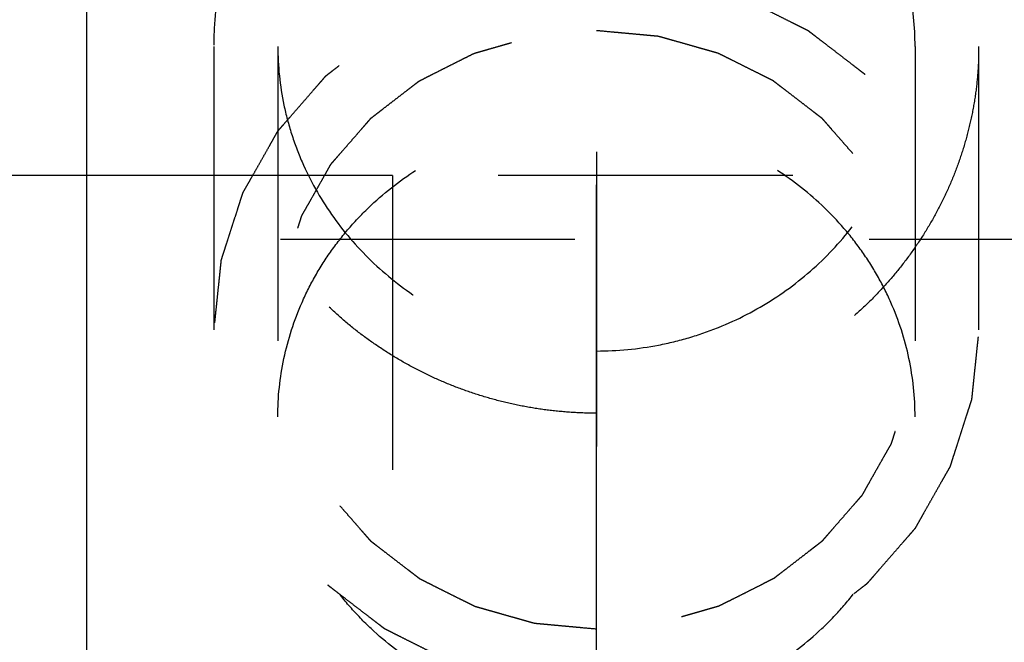
# Model space of a CAD drawing. Units: millimetres. Extents: x 0 to 420, y 0 to 297.
# Drawn here: x 181 to 189, y 167 to 171 of the extents above; entities that cross this region are included whole.
import ezdxf

# ---------------------------------------------------------------- set-up
doc = ezdxf.new("R2010")
doc.units = ezdxf.units.MM
doc.header["$LTSCALE"] = 23.1
doc.linetypes.add('CENTER', pattern=[0.6, 0.375, -0.075, 0.075, -0.075])
doc.linetypes.add('HIDDEN', pattern=[0.2, 0.1, -0.1])
doc.layers.get('0').update_dxf_attribs({"linetype": 'CONTINUOUS'})
for name, color, linetype in [('30338360_AXIS', 7, 'CONTINUOUS'), ('30338360_CL', 7, 'CONTINUOUS'), ('30338360_DIM', 7, 'CONTINUOUS'), ('30338360_HL', 7, 'CONTINUOUS')]:
    doc.layers.add(name, color=color, linetype=linetype)
doc.styles.get("Standard").update_dxf_attribs({"font": 'TXT.SHX', "width": 0.7})
doc.dimstyles.new('DIMSTYLE_2', dxfattribs={"dimtxt": 3.5, "dimasz": 3.5, "dimexe": 0.18, "dimexo": 0.0625, "dimgap": 0.09, "dimtad": 1, "dimdec": 3, "dimdsep": 46, "dimtxsty": 'STANDARD', "dimblk": '_FILLED', "dimblk1": '_FILLED', "dimblk2": '_FILLED', "dimcen": 0.09, "dimclrt": 2, "dimadec": 0, "dimazin": 0, "dimtp": 0.1, "dimtm": 0.1, "dimtfac": 1, "dimtdec": 3, "dimtofl": 0, "dimtmove": 0, "dimatfit": 3, "dimldrblk": '_FILLED', "dimfxl": 1, "dimtolj": 1, "dimarcsym": 0})

# ---------------------------------------------------------------- blocks, each defined once
blk = doc.blocks.new('_FILLED')
at = {"color": 0, "linetype": 'BYBLOCK'}
blk.add_solid([(0, 0), (-1, 0.125), (-1, -0.125)], dxfattribs=at)
blk = doc.blocks.new('*D7')
at = {"layer": '30338360_DIM', "color": 3, "linetype": 'CONTINUOUS'}
for p, q in [((48.6896, 170.2039), (48.6896, 187.6103)), ((48.6896, 187.6103), (48.6896, 162.2039)), ((183.9396, 170.2039), (47.1896, 170.2039)), ((48.6896, 148.2039), (48.6896, 162.2039)), ((183.9396, 154.2039), (47.1896, 154.2039)), ((48.6896, 154.2039), (48.6896, 148.2039))]:
    blk.add_line(p, q, dxfattribs=at)
at = {"layer": '30338360_DIM', "color": 3, "linetype": 'CONTINUOUS', "xscale": 3.5, "yscale": 3.5, "zscale": 3.5}
for p, rotation in [((48.6896, 170.2039), 270), ((48.6896, 154.2039), 90)]:
    blk.add_blockref('_FILLED', p, dxfattribs=dict(at, rotation=rotation))
at = {"layer": '30338360_DIM', "color": 2, "linetype": 'CONTINUOUS'}
for s, width, p in [('x1', 0.642857, (47.8146, 183.1103)), ('16', 0.678571, (47.8146, 178.3603)), ('M', 0.857143, (47.8146, 175.3603))]:
    blk.add_text(s, height=3.5, rotation=90, dxfattribs=dict(at, width=width)).set_placement(p)

msp = doc.modelspace()

# ---------------------------------------------------------------- linework, layer by layer
at = {"layer": '30338360_AXIS', "color": 3, "linetype": 'CENTER'}
msp.add_line((185.5396, 133.7464), (185.5396, 191.4014), dxfattribs=at)
at = {"layer": '30338360_CL', "color": 7, "linetype": 'CONTINUOUS'}
msp.add_line((181.5396, 188.7039), (181.5396, 135.7039), dxfattribs=at)
at = {"layer": '30338360_HL', "color": 6, "linetype": 'HIDDEN'}
for p, q in [((185.5396, 175.0078), (185.5396, 166.3589)), ((182.5396, 168.993), (182.5396, 171.2161)), ((183.0396, 171.2161), (183.0396, 168.3089)), ((188.0396, 171.2161), (188.0396, 168.3089)), ((188.5396, 168.993), (188.5396, 171.2161)), ((200.9396, 170.2039), (183.9396, 170.2039)), ((183.9396, 170.2039), (183.9396, 154.2039)), ((178.4396, 169.7039), (200.3396, 169.7039))]:
    msp.add_line(p, q, dxfattribs=at)
for points in [[(185.5396, 168.3384), (185.4769, 168.3384), (185.3516, 168.3423), (185.1643, 168.3596), (184.9785, 168.3883), (184.7947, 168.4283), (184.6138, 168.4796), (184.4364, 168.5418), (184.2633, 168.6148), (184.095, 168.6982), (183.9324, 168.7917), (183.7761, 168.8949), (183.6266, 169.0073), (183.4848, 169.1284), (183.351, 169.2578), (183.226, 169.3948), (183.1102, 169.5388), (183.0041, 169.6891), (182.908, 169.8452), (182.8224, 170.0062), (182.7476, 170.1716), (182.6839, 170.3406), (182.6315, 170.5126), (182.5905, 170.6868), (182.5612, 170.8626), (182.5435, 171.0393), (182.5376, 171.2162), (182.5435, 171.3926), (182.5612, 171.5679), (182.5905, 171.7414), (182.6315, 171.9125), (182.6839, 172.0806), (182.7476, 172.2449), (182.8224, 172.405), (182.908, 172.5601), (183.0041, 172.7097), (183.1102, 172.8531), (183.226, 172.99), (183.351, 173.1196), (183.4848, 173.2416), (183.6266, 173.3554), (183.7761, 173.4606), (183.9324, 173.5569), (184.095, 173.6439), (184.2633, 173.7214), (184.4364, 173.789), (184.6138, 173.8465), (184.7947, 173.8938), (184.9785, 173.9307), (185.1643, 173.9572), (185.3516, 173.9731), (185.4769, 173.9766), (185.5396, 173.9766)], [(185.5396, 173.9766), (185.6022, 173.9766), (185.7275, 173.9731), (185.9148, 173.9572), (186.1007, 173.9307), (186.2844, 173.8938), (186.4653, 173.8465), (186.6427, 173.789), (186.8159, 173.7214), (186.9841, 173.6439), (187.1467, 173.5569), (187.3031, 173.4606), (187.4525, 173.3554), (187.5944, 173.2416), (187.7281, 173.1196), (187.8531, 172.99), (187.9689, 172.8531), (188.0751, 172.7097), (188.1711, 172.5601), (188.2567, 172.405), (188.3315, 172.2449), (188.3952, 172.0806), (188.4477, 171.9125), (188.4886, 171.7414), (188.518, 171.5679), (188.5356, 171.3926), (188.5415, 171.2162), (188.5356, 171.0393), (188.518, 170.8626), (188.4886, 170.6868), (188.4477, 170.5126), (188.3952, 170.3406), (188.3315, 170.1716), (188.2567, 170.0062), (188.1711, 169.8452), (188.0751, 169.6891), (187.9689, 169.5388), (187.8531, 169.3948), (187.7281, 169.2578), (187.5944, 169.1284), (187.4525, 169.0073), (187.3031, 168.8949), (187.1467, 168.7917), (186.9841, 168.6982), (186.8159, 168.6148), (186.6427, 168.5418), (186.4653, 168.4796), (186.2844, 168.4283), (186.1007, 168.3883), (185.9148, 168.3596), (185.7275, 168.3423), (185.6022, 168.3384), (185.5396, 168.3384)]]:
    msp.add_open_spline(points, degree=3, dxfattribs=at)
for points, knots in [([(185.5396, 173.5247), (185.3763, 173.5247), (185.1308, 173.5028), (184.813, 173.4305), (184.5058, 173.3307), (184.1446, 173.1555), (183.8253, 172.9166), (183.6046, 172.6932), (183.4581, 172.5116), (183.3316, 172.317), (183.1916, 172.0433), (183.0717, 171.6764), (183.0396, 171.3693), (183.0396, 171.2161)], [0, 0, 0, 0, 0.129647, 0.194254, 0.258541, 0.385733, 0.511023, 0.573043, 0.634652, 0.69592, 0.75693, 0.878397, 1, 1, 1, 1]), ([(188.0396, 171.2161), (188.0396, 171.3693), (188.0075, 171.6764), (187.8875, 172.0433), (187.7475, 172.317), (187.6211, 172.5116), (187.4746, 172.6932), (187.2539, 172.9166), (186.9345, 173.1555), (186.5733, 173.3307), (186.2662, 173.4305), (185.9483, 173.5028), (185.7029, 173.5247), (185.5396, 173.5247)], [0, 0, 0, 0, 0.121603, 0.24307, 0.30408, 0.365348, 0.426957, 0.488977, 0.614267, 0.741459, 0.805746, 0.870353, 1, 1, 1, 1]), ([(185.5396, 166.1739), (185.491, 166.1784), (185.4182, 166.1851), (185.3211, 166.194), (185.2482, 166.2007), (185.1754, 166.2075), (185.1147, 166.213), (185.0661, 166.2175), (185.0358, 166.2203), (185.0115, 166.2226), (184.9933, 166.2242), (184.9781, 166.2257), (184.9675, 166.2266), (184.9614, 166.2272), (184.9568, 166.2274), (184.9525, 166.2289), (184.9466, 166.2305), (184.9364, 166.2334), (184.9218, 166.2375), (184.9043, 166.2425), (184.881, 166.2491), (184.8518, 166.2574), (184.8051, 166.2707), (184.7467, 166.2872), (184.6766, 166.3071), (184.6066, 166.327), (184.5482, 166.3435), (184.5015, 166.3568), (184.4723, 166.3651), (184.4489, 166.3717), (184.4314, 166.3767), (184.4168, 166.3808), (184.4066, 166.3837), (184.4008, 166.3854), (184.3963, 166.3864), (184.3923, 166.3887), (184.3869, 166.3913), (184.3775, 166.3961), (184.364, 166.4027), (184.3479, 166.4108), (184.3264, 166.4216), (184.2994, 166.435), (184.2563, 166.4566), (184.2025, 166.4835), (184.1379, 166.5158), (184.0733, 166.548), (184.0194, 166.575), (183.9763, 166.5965), (183.9494, 166.6099), (183.9279, 166.6207), (183.9117, 166.6288), (183.8983, 166.6355), (183.8888, 166.6402), (183.8835, 166.6429), (183.8793, 166.6447), (183.8758, 166.6477), (183.871, 166.6513), (183.8626, 166.6579), (183.8506, 166.6671), (183.8362, 166.6782), (183.8169, 166.6929), (183.7929, 166.7114), (183.7545, 166.741), (183.7065, 166.7779), (183.6488, 166.8223), (183.5912, 166.8666), (183.5431, 166.9035), (183.5047, 166.9331), (183.4807, 166.9516), (183.4615, 166.9663), (183.4471, 166.9774), (183.4351, 166.9867), (183.4266, 166.9931), (183.4219, 166.9969), (183.418, 166.9994), (183.4154, 167.003), (183.4114, 167.0073), (183.4047, 167.0151), (183.395, 167.0262), (183.3834, 167.0394), (183.3679, 167.0572), (183.3486, 167.0793), (183.3176, 167.1147), (183.2789, 167.159), (183.2324, 167.2122), (183.186, 167.2653), (183.1473, 167.3096), (183.1163, 167.345), (183.0969, 167.3672), (183.0815, 167.3849), (183.0698, 167.3982), (183.0602, 167.4093), (183.0534, 167.417), (183.0496, 167.4215), (183.0464, 167.4246), (183.0445, 167.4286), (183.0415, 167.4336), (183.0366, 167.4424), (183.0293, 167.455), (183.0207, 167.4702), (183.0092, 167.4904), (182.9947, 167.5157), (182.9717, 167.5561), (182.9429, 167.6066), (182.9083, 167.6672), (182.8737, 167.7278), (182.8449, 167.7783), (182.8218, 167.8187), (182.8074, 167.844), (182.7959, 167.8642), (182.7872, 167.8793), (182.7801, 167.892), (182.7749, 167.9008), (182.7722, 167.9059), (182.7697, 167.9095), (182.7687, 167.9138), (182.7668, 167.9192), (182.7637, 167.9288), (182.7592, 167.9425), (182.7539, 167.9589), (182.7468, 167.9809), (182.7378, 168.0083), (182.7236, 168.0521), (182.7057, 168.1069), (182.6843, 168.1727), (182.663, 168.2385), (182.6451, 168.2933), (182.6309, 168.3371), (182.6219, 168.3645), (182.6148, 168.3864), (182.6094, 168.4029), (182.605, 168.4166), (182.6018, 168.4262), (182.6002, 168.4317), (182.5985, 168.4357), (182.5984, 168.4401), (182.5976, 168.4459), (182.5966, 168.4561), (182.595, 168.4706), (182.5932, 168.488), (182.5907, 168.5112), (182.5877, 168.5402), (182.5827, 168.5867), (182.5766, 168.6447), (182.5692, 168.7144), (182.5618, 168.784), (182.5556, 168.8421), (182.5507, 168.8885), (182.5476, 168.9175), (182.5451, 168.9407), (182.5433, 168.9582), (182.5418, 168.9727), (182.5406, 168.9828), (182.5401, 168.9886), (182.5393, 168.993), (182.5401, 168.9973), (182.5406, 169.003), (182.5417, 169.0129), (182.5431, 169.0272), (182.5449, 169.0443), (182.5473, 169.0671), (182.5503, 169.0956), (182.555, 169.1413), (182.561, 169.1983), (182.5681, 169.2668), (182.5753, 169.3352), (182.5812, 169.3922), (182.586, 169.4379), (182.589, 169.4664), (182.5914, 169.4892), (182.5931, 169.5063), (182.5946, 169.5206), (182.5956, 169.5306), (182.5963, 169.5363), (182.5965, 169.5406), (182.5981, 169.5446), (182.5998, 169.5501), (182.6029, 169.5597), (182.6073, 169.5735), (182.6126, 169.5899), (182.6196, 169.6119), (182.6284, 169.6393), (182.6425, 169.6832), (182.6602, 169.7381), (182.6813, 169.8039), (182.7025, 169.8697), (182.7201, 169.9246), (182.7342, 169.9685), (182.743, 169.9959), (182.7501, 170.0179), (182.7553, 170.0343), (182.7598, 170.048), (182.7628, 170.0577), (182.7647, 170.0631), (182.7657, 170.0673), (182.7681, 170.071), (182.7709, 170.0761), (182.776, 170.0849), (182.7831, 170.0976), (182.7917, 170.1128), (182.8032, 170.133), (182.8175, 170.1583), (182.8404, 170.1988), (182.869, 170.2494), (182.9034, 170.3101), (182.9377, 170.3709), (182.9664, 170.4215), (182.9893, 170.4619), (183.0036, 170.4873), (183.015, 170.5075), (183.0236, 170.5227), (183.0308, 170.5353), (183.0358, 170.5442), (183.0387, 170.5492), (183.0406, 170.5532), (183.0438, 170.5564), (183.0477, 170.561), (183.0546, 170.5688), (183.0644, 170.5801), (183.0762, 170.5937), (183.0919, 170.6117), (183.1116, 170.6343), (183.143, 170.6704), (183.1823, 170.7155), (183.2295, 170.7697), (183.2767, 170.8239), (183.316, 170.869), (183.3475, 170.9051), (183.3671, 170.9277), (183.3829, 170.9457), (183.3947, 170.9593), (183.4045, 170.9705), (183.4113, 170.9785), (183.4153, 170.9829), (183.4181, 170.9866), (183.4218, 170.989), (183.4265, 170.9928), (183.4348, 170.9991), (183.4465, 171.0082), (183.4607, 171.0191), (183.4795, 171.0337), (183.5031, 171.0518), (183.5408, 171.0809), (183.5879, 171.1173), (183.6445, 171.161), (183.701, 171.2046), (183.7482, 171.241), (183.7859, 171.2701), (183.8094, 171.2883), (183.8283, 171.3028), (183.8424, 171.3138), (183.8542, 171.3228), (183.8624, 171.3293), (183.8672, 171.3328), (183.8705, 171.3358), (183.8748, 171.3376), (183.8801, 171.3404), (183.8895, 171.345), (183.9029, 171.3518), (183.9191, 171.36), (183.9406, 171.3708), (183.9674, 171.3843), (184.0104, 171.406), (184.0642, 171.4331), (184.1287, 171.4656), (184.1932, 171.4981), (184.2469, 171.5252), (184.2899, 171.5468), (184.3168, 171.5604), (184.3383, 171.5712), (184.3544, 171.5793), (184.3679, 171.5861), (184.3773, 171.5909), (184.3827, 171.5935), (184.3866, 171.5958), (184.3911, 171.5968), (184.3969, 171.5985), (184.4071, 171.6014), (184.4217, 171.6056), (184.4392, 171.6107), (184.4625, 171.6174), (184.4917, 171.6257), (184.5383, 171.6391), (184.5967, 171.6559), (184.6666, 171.676), (184.7366, 171.6961), (184.795, 171.7129), (184.8416, 171.7263), (184.8708, 171.7347), (184.8941, 171.7414), (184.9116, 171.7464), (184.9262, 171.7506), (184.9364, 171.7535), (184.9422, 171.7551), (184.9465, 171.7567), (184.9513, 171.7568), (184.9574, 171.7575), (184.9682, 171.7584), (184.9837, 171.7599), (185.0022, 171.7617), (185.0269, 171.764), (185.0578, 171.7669), (185.1072, 171.7715), (185.169, 171.7773), (185.2431, 171.7842), (185.3172, 171.7912), (185.416, 171.8005), (185.4902, 171.8074), (185.5396, 171.8121)], [0, 0, 0, 0, 0.015625, 0.023438, 0.03125, 0.039062, 0.046875, 0.050781, 0.054688, 0.056641, 0.058594, 0.060547, 0.061523, 0.062012, 0.0625, 0.062988, 0.063477, 0.064453, 0.066406, 0.068359, 0.070312, 0.074219, 0.078125, 0.085938, 0.09375, 0.101562, 0.109375, 0.113281, 0.117188, 0.119141, 0.121094, 0.123047, 0.124023, 0.124512, 0.125, 0.125488, 0.125977, 0.126953, 0.128906, 0.130859, 0.132812, 0.136719, 0.140625, 0.148438, 0.15625, 0.164062, 0.171875, 0.175781, 0.179688, 0.181641, 0.183594, 0.185547, 0.186523, 0.187012, 0.1875, 0.187988, 0.188477, 0.189453, 0.191406, 0.193359, 0.195312, 0.199219, 0.203125, 0.210938, 0.21875, 0.226562, 0.234375, 0.238281, 0.242188, 0.244141, 0.246094, 0.248047, 0.249023, 0.249512, 0.25, 0.250488, 0.250977, 0.251953, 0.253906, 0.255859, 0.257812, 0.261719, 0.265625, 0.273438, 0.28125, 0.289062, 0.296875, 0.300781, 0.304688, 0.306641, 0.308594, 0.310547, 0.311523, 0.312012, 0.3125, 0.312988, 0.313477, 0.314453, 0.316406, 0.318359, 0.320312, 0.324219, 0.328125, 0.335938, 0.34375, 0.351562, 0.359375, 0.363281, 0.367188, 0.369141, 0.371094, 0.373047, 0.374023, 0.374512, 0.375, 0.375488, 0.375977, 0.376953, 0.378906, 0.380859, 0.382812, 0.386719, 0.390625, 0.398438, 0.40625, 0.414062, 0.421875, 0.425781, 0.429688, 0.431641, 0.433594, 0.435547, 0.436523, 0.437012, 0.4375, 0.437988, 0.438477, 0.439453, 0.441406, 0.443359, 0.445312, 0.449219, 0.453125, 0.460938, 0.46875, 0.476562, 0.484375, 0.488281, 0.492188, 0.494141, 0.496094, 0.498047, 0.499023, 0.499512, 0.5, 0.500488, 0.500977, 0.501953, 0.503906, 0.505859, 0.507812, 0.511719, 0.515625, 0.523438, 0.53125, 0.539062, 0.546875, 0.550781, 0.554688, 0.556641, 0.558594, 0.560547, 0.561523, 0.562012, 0.5625, 0.562988, 0.563477, 0.564453, 0.566406, 0.568359, 0.570312, 0.574219, 0.578125, 0.585938, 0.59375, 0.601562, 0.609375, 0.613281, 0.617188, 0.619141, 0.621094, 0.623047, 0.624023, 0.624512, 0.625, 0.625488, 0.625977, 0.626953, 0.628906, 0.630859, 0.632812, 0.636719, 0.640625, 0.648438, 0.65625, 0.664062, 0.671875, 0.675781, 0.679688, 0.681641, 0.683594, 0.685547, 0.686523, 0.687012, 0.6875, 0.687988, 0.688477, 0.689453, 0.691406, 0.693359, 0.695312, 0.699219, 0.703125, 0.710938, 0.71875, 0.726562, 0.734375, 0.738281, 0.742188, 0.744141, 0.746094, 0.748047, 0.749023, 0.749512, 0.75, 0.750488, 0.750977, 0.751953, 0.753906, 0.755859, 0.757812, 0.761719, 0.765625, 0.773438, 0.78125, 0.789062, 0.796875, 0.800781, 0.804688, 0.806641, 0.808594, 0.810547, 0.811523, 0.812012, 0.8125, 0.812988, 0.813477, 0.814453, 0.816406, 0.818359, 0.820312, 0.824219, 0.828125, 0.835938, 0.84375, 0.851562, 0.859375, 0.863281, 0.867188, 0.869141, 0.871094, 0.873047, 0.874023, 0.874512, 0.875, 0.875488, 0.875977, 0.876953, 0.878906, 0.880859, 0.882812, 0.886719, 0.890625, 0.898438, 0.90625, 0.914062, 0.921875, 0.925781, 0.929688, 0.931641, 0.933594, 0.935547, 0.936523, 0.937012, 0.9375, 0.937988, 0.938477, 0.939453, 0.941406, 0.943359, 0.945312, 0.949219, 0.953125, 0.960938, 0.96875, 0.976562, 0.984375, 1, 1, 1, 1]), ([(185.5396, 171.8121), (185.5881, 171.8076), (185.661, 171.8009), (185.7581, 171.7919), (185.8309, 171.7852), (185.9038, 171.7785), (185.9645, 171.7729), (186.013, 171.7684), (186.0434, 171.7656), (186.0676, 171.7634), (186.0859, 171.7617), (186.101, 171.7603), (186.1117, 171.7594), (186.1177, 171.7587), (186.1223, 171.7586), (186.1266, 171.7571), (186.1325, 171.7555), (186.1427, 171.7525), (186.1573, 171.7484), (186.1748, 171.7435), (186.1982, 171.7368), (186.2274, 171.7286), (186.2741, 171.7153), (186.3325, 171.6987), (186.4025, 171.6789), (186.4726, 171.659), (186.531, 171.6424), (186.5777, 171.6292), (186.6069, 171.6209), (186.6302, 171.6143), (186.6478, 171.6093), (186.6623, 171.6051), (186.6726, 171.6023), (186.6784, 171.6005), (186.6829, 171.5996), (186.6868, 171.5973), (186.6922, 171.5947), (186.7016, 171.5899), (186.7151, 171.5832), (186.7312, 171.5751), (186.7528, 171.5644), (186.7797, 171.5509), (186.8228, 171.5294), (186.8766, 171.5025), (186.9413, 171.4702), (187.0059, 171.4379), (187.0597, 171.411), (187.1028, 171.3895), (187.1297, 171.376), (187.1513, 171.3653), (187.1674, 171.3572), (187.1809, 171.3504), (187.1903, 171.3458), (187.1957, 171.343), (187.1999, 171.3413), (187.2033, 171.3382), (187.2082, 171.3346), (187.2165, 171.3281), (187.2286, 171.3189), (187.243, 171.3078), (187.2622, 171.293), (187.2862, 171.2745), (187.3246, 171.245), (187.3727, 171.208), (187.4303, 171.1637), (187.488, 171.1194), (187.536, 171.0824), (187.5744, 171.0529), (187.5984, 171.0344), (187.6177, 171.0196), (187.6321, 171.0085), (187.6441, 170.9993), (187.6525, 170.9929), (187.6572, 170.9891), (187.6611, 170.9865), (187.6637, 170.983), (187.6677, 170.9786), (187.6744, 170.9709), (187.6841, 170.9598), (187.6957, 170.9465), (187.7112, 170.9288), (187.7306, 170.9067), (187.7615, 170.8712), (187.8003, 170.8269), (187.8467, 170.7738), (187.8932, 170.7207), (187.9319, 170.6764), (187.9628, 170.6409), (187.9822, 170.6188), (187.9977, 170.6011), (188.0093, 170.5878), (188.019, 170.5767), (188.0258, 170.569), (188.0296, 170.5645), (188.0327, 170.5614), (188.0346, 170.5574), (188.0376, 170.5524), (188.0426, 170.5435), (188.0498, 170.5309), (188.0585, 170.5158), (188.07, 170.4956), (188.0844, 170.4703), (188.1075, 170.4299), (188.1363, 170.3794), (188.1709, 170.3188), (188.2054, 170.2582), (188.2343, 170.2077), (188.2573, 170.1673), (188.2717, 170.142), (188.2833, 170.1218), (188.2919, 170.1066), (188.2991, 170.094), (188.3042, 170.0852), (188.307, 170.0801), (188.3094, 170.0764), (188.3105, 170.0722), (188.3124, 170.0668), (188.3154, 170.0571), (188.3199, 170.0435), (188.3252, 170.027), (188.3324, 170.0051), (188.3413, 169.9777), (188.3556, 169.9338), (188.3734, 169.879), (188.3948, 169.8133), (188.4162, 169.7475), (188.434, 169.6927), (188.4483, 169.6488), (188.4572, 169.6214), (188.4643, 169.5995), (188.4697, 169.5831), (188.4741, 169.5694), (188.4773, 169.5598), (188.479, 169.5543), (188.4806, 169.5503), (188.4808, 169.5458), (188.4815, 169.54), (188.4825, 169.5299), (188.4841, 169.5154), (188.4859, 169.498), (188.4884, 169.4747), (188.4915, 169.4457), (188.4964, 169.3993), (188.5026, 169.3412), (188.51, 169.2716), (188.5174, 169.2019), (188.5235, 169.1439), (188.5285, 169.0975), (188.5316, 169.0684), (188.534, 169.0452), (188.5359, 169.0278), (188.5374, 169.0133), (188.5385, 169.0031), (188.539, 168.9973), (188.5398, 168.993), (188.5391, 168.9887), (188.5386, 168.983), (188.5375, 168.973), (188.536, 168.9588), (188.5342, 168.9416), (188.5318, 168.9188), (188.5289, 168.8903), (188.5241, 168.8447), (188.5181, 168.7876), (188.511, 168.7192), (188.5039, 168.6508), (188.4979, 168.5937), (188.4931, 168.5481), (188.4902, 168.5196), (188.4878, 168.4968), (188.486, 168.4796), (188.4845, 168.4654), (188.4835, 168.4554), (188.4828, 168.4497), (188.4827, 168.4454), (188.481, 168.4413), (188.4794, 168.4358), (188.4762, 168.4262), (188.4719, 168.4125), (188.4666, 168.396), (188.4595, 168.3741), (188.4507, 168.3467), (188.4366, 168.3028), (188.419, 168.2479), (188.3978, 168.1821), (188.3767, 168.1162), (188.359, 168.0614), (188.3449, 168.0175), (188.3361, 167.99), (188.3291, 167.9681), (188.3238, 167.9516), (188.3194, 167.9379), (188.3163, 167.9283), (188.3145, 167.9229), (188.3134, 167.9186), (188.311, 167.9149), (188.3082, 167.9098), (188.3032, 167.901), (188.296, 167.8883), (188.2874, 167.8732), (188.276, 167.8529), (188.2617, 167.8276), (188.2388, 167.7871), (188.2101, 167.7365), (188.1758, 167.6758), (188.1414, 167.6151), (188.1128, 167.5645), (188.0899, 167.524), (188.0756, 167.4987), (188.0641, 167.4785), (188.0555, 167.4633), (188.0483, 167.4506), (188.0434, 167.4418), (188.0404, 167.4368), (188.0386, 167.4328), (188.0353, 167.4296), (188.0315, 167.425), (188.0245, 167.4171), (188.0148, 167.4058), (188.0029, 167.3923), (187.9872, 167.3742), (187.9676, 167.3517), (187.9361, 167.3156), (187.8968, 167.2704), (187.8496, 167.2163), (187.8024, 167.1621), (187.7631, 167.117), (187.7317, 167.0808), (187.712, 167.0583), (187.6963, 167.0402), (187.6845, 167.0267), (187.6746, 167.0154), (187.6678, 167.0075), (187.6638, 167.003), (187.6611, 166.9994), (187.6573, 166.9969), (187.6527, 166.9932), (187.6444, 166.9869), (187.6326, 166.9778), (187.6185, 166.9669), (187.5996, 166.9523), (187.5761, 166.9341), (187.5384, 166.905), (187.4912, 166.8686), (187.4347, 166.825), (187.3781, 166.7813), (187.331, 166.745), (187.2933, 166.7158), (187.2697, 166.6977), (187.2509, 166.6831), (187.2367, 166.6722), (187.2249, 166.6631), (187.2167, 166.6567), (187.212, 166.6532), (187.2086, 166.6502), (187.2044, 166.6484), (187.1991, 166.6456), (187.1896, 166.6409), (187.1762, 166.6341), (187.1601, 166.626), (187.1386, 166.6152), (187.1117, 166.6016), (187.0687, 166.58), (187.015, 166.5529), (186.9505, 166.5204), (186.886, 166.4879), (186.8322, 166.4608), (186.7892, 166.4391), (186.7623, 166.4256), (186.7408, 166.4148), (186.7247, 166.4066), (186.7113, 166.3999), (186.7019, 166.3951), (186.6965, 166.3925), (186.6926, 166.3902), (186.6881, 166.3892), (186.6823, 166.3874), (186.672, 166.3845), (186.6575, 166.3803), (186.64, 166.3753), (186.6166, 166.3686), (186.5875, 166.3602), (186.5408, 166.3468), (186.4825, 166.3301), (186.4125, 166.3099), (186.3425, 166.2898), (186.2842, 166.2731), (186.2375, 166.2597), (186.2084, 166.2513), (186.185, 166.2446), (186.1675, 166.2396), (186.1529, 166.2354), (186.1428, 166.2324), (186.1369, 166.2308), (186.1326, 166.2293), (186.1279, 166.2291), (186.1217, 166.2285), (186.1109, 166.2275), (186.0955, 166.226), (186.077, 166.2243), (186.0522, 166.222), (186.0214, 166.2191), (185.9719, 166.2145), (185.9102, 166.2087), (185.8361, 166.2017), (185.7619, 166.1948), (185.6631, 166.1855), (185.589, 166.1785), (185.5396, 166.1739)], [0, 0, 0, 0, 0.015625, 0.023438, 0.03125, 0.039062, 0.046875, 0.050781, 0.054688, 0.056641, 0.058594, 0.060547, 0.061523, 0.062012, 0.0625, 0.062988, 0.063477, 0.064453, 0.066406, 0.068359, 0.070312, 0.074219, 0.078125, 0.085938, 0.09375, 0.101562, 0.109375, 0.113281, 0.117188, 0.119141, 0.121094, 0.123047, 0.124023, 0.124512, 0.125, 0.125488, 0.125977, 0.126953, 0.128906, 0.130859, 0.132812, 0.136719, 0.140625, 0.148438, 0.15625, 0.164062, 0.171875, 0.175781, 0.179688, 0.181641, 0.183594, 0.185547, 0.186523, 0.187012, 0.1875, 0.187988, 0.188477, 0.189453, 0.191406, 0.193359, 0.195312, 0.199219, 0.203125, 0.210938, 0.21875, 0.226562, 0.234375, 0.238281, 0.242188, 0.244141, 0.246094, 0.248047, 0.249023, 0.249512, 0.25, 0.250488, 0.250977, 0.251953, 0.253906, 0.255859, 0.257812, 0.261719, 0.265625, 0.273438, 0.28125, 0.289062, 0.296875, 0.300781, 0.304688, 0.306641, 0.308594, 0.310547, 0.311523, 0.312012, 0.3125, 0.312988, 0.313477, 0.314453, 0.316406, 0.318359, 0.320312, 0.324219, 0.328125, 0.335938, 0.34375, 0.351562, 0.359375, 0.363281, 0.367188, 0.369141, 0.371094, 0.373047, 0.374023, 0.374512, 0.375, 0.375488, 0.375977, 0.376953, 0.378906, 0.380859, 0.382812, 0.386719, 0.390625, 0.398438, 0.40625, 0.414062, 0.421875, 0.425781, 0.429688, 0.431641, 0.433594, 0.435547, 0.436523, 0.437012, 0.4375, 0.437988, 0.438477, 0.439453, 0.441406, 0.443359, 0.445312, 0.449219, 0.453125, 0.460938, 0.46875, 0.476562, 0.484375, 0.488281, 0.492188, 0.494141, 0.496094, 0.498047, 0.499023, 0.499512, 0.5, 0.500488, 0.500977, 0.501953, 0.503906, 0.505859, 0.507812, 0.511719, 0.515625, 0.523438, 0.53125, 0.539062, 0.546875, 0.550781, 0.554688, 0.556641, 0.558594, 0.560547, 0.561523, 0.562012, 0.5625, 0.562988, 0.563477, 0.564453, 0.566406, 0.568359, 0.570312, 0.574219, 0.578125, 0.585938, 0.59375, 0.601562, 0.609375, 0.613281, 0.617188, 0.619141, 0.621094, 0.623047, 0.624023, 0.624512, 0.625, 0.625488, 0.625977, 0.626953, 0.628906, 0.630859, 0.632812, 0.636719, 0.640625, 0.648438, 0.65625, 0.664062, 0.671875, 0.675781, 0.679688, 0.681641, 0.683594, 0.685547, 0.686523, 0.687012, 0.6875, 0.687988, 0.688477, 0.689453, 0.691406, 0.693359, 0.695312, 0.699219, 0.703125, 0.710938, 0.71875, 0.726562, 0.734375, 0.738281, 0.742188, 0.744141, 0.746094, 0.748047, 0.749023, 0.749512, 0.75, 0.750488, 0.750977, 0.751953, 0.753906, 0.755859, 0.757812, 0.761719, 0.765625, 0.773438, 0.78125, 0.789062, 0.796875, 0.800781, 0.804688, 0.806641, 0.808594, 0.810547, 0.811523, 0.812012, 0.8125, 0.812988, 0.813477, 0.814453, 0.816406, 0.818359, 0.820312, 0.824219, 0.828125, 0.835938, 0.84375, 0.851562, 0.859375, 0.863281, 0.867188, 0.869141, 0.871094, 0.873047, 0.874023, 0.874512, 0.875, 0.875488, 0.875977, 0.876953, 0.878906, 0.880859, 0.882812, 0.886719, 0.890625, 0.898438, 0.90625, 0.914062, 0.921875, 0.925781, 0.929688, 0.931641, 0.933594, 0.935547, 0.936523, 0.937012, 0.9375, 0.937988, 0.938477, 0.939453, 0.941406, 0.943359, 0.945312, 0.949219, 0.953125, 0.960938, 0.96875, 0.976562, 0.984375, 1, 1, 1, 1]), ([(185.5396, 166.6437), (185.4991, 166.6475), (185.4384, 166.6531), (185.3575, 166.6605), (185.2968, 166.6661), (185.2361, 166.6717), (185.1855, 166.6764), (185.145, 166.6801), (185.1197, 166.6824), (185.0995, 166.6843), (185.0843, 166.6857), (185.0717, 166.6869), (185.0628, 166.6876), (185.0578, 166.6882), (185.0539, 166.6883), (185.0503, 166.6896), (185.0455, 166.6909), (185.037, 166.6933), (185.0248, 166.6968), (185.0102, 166.7009), (184.9907, 166.7064), (184.9664, 166.7133), (184.9275, 166.7244), (184.8788, 166.7382), (184.8204, 166.7547), (184.7621, 166.7713), (184.7134, 166.7851), (184.6745, 166.7962), (184.6501, 166.8031), (184.6307, 166.8086), (184.6161, 166.8127), (184.6039, 166.8162), (184.5954, 166.8186), (184.5906, 166.82), (184.5868, 166.8208), (184.5836, 166.8227), (184.579, 166.8249), (184.5712, 166.8289), (184.56, 166.8345), (184.5465, 166.8412), (184.5286, 166.8502), (184.5061, 166.8614), (184.4702, 166.8793), (184.4253, 166.9017), (184.3715, 166.9286), (184.3176, 166.9555), (184.2728, 166.978), (184.2369, 166.9959), (184.2144, 167.0071), (184.1965, 167.0161), (184.183, 167.0228), (184.1718, 167.0284), (184.1639, 167.0323), (184.1595, 167.0346), (184.156, 167.0361), (184.1531, 167.0386), (184.1491, 167.0416), (184.1421, 167.0471), (184.1321, 167.0547), (184.1201, 167.064), (184.1041, 167.0763), (184.084, 167.0917), (184.052, 167.1163), (184.012, 167.1471), (183.9639, 167.184), (183.9159, 167.221), (183.8759, 167.2518), (183.8439, 167.2764), (183.8238, 167.2918), (183.8078, 167.3041), (183.7958, 167.3133), (183.7858, 167.3211), (183.7788, 167.3264), (183.7749, 167.3295), (183.7716, 167.3317), (183.7694, 167.3346), (183.7661, 167.3383), (183.7605, 167.3448), (183.7524, 167.354), (183.7428, 167.365), (183.7299, 167.3798), (183.7137, 167.3983), (183.6879, 167.4278), (183.6557, 167.4647), (183.617, 167.509), (183.5782, 167.5533), (183.546, 167.5902), (183.5202, 167.6197), (183.504, 167.6381), (183.4911, 167.6529), (183.4815, 167.664), (183.4734, 167.6732), (183.4677, 167.6796), (183.4646, 167.6834), (183.4619, 167.686), (183.4604, 167.6893), (183.4579, 167.6935), (183.4537, 167.7009), (183.4477, 167.7114), (183.4405, 167.724), (183.4309, 167.7408), (183.4189, 167.7619), (183.3997, 167.7955), (183.3756, 167.8376), (183.3468, 167.8881), (183.318, 167.9387), (183.294, 167.9807), (183.2748, 168.0144), (183.2628, 168.0355), (183.2532, 168.0523), (183.2459, 168.0649), (183.24, 168.0755), (183.2357, 168.0828), (183.2334, 168.087), (183.2313, 168.0901), (183.2305, 168.0936), (183.2289, 168.0982), (183.2264, 168.1062), (183.2226, 168.1176), (183.2182, 168.1313), (183.2122, 168.1496), (183.2048, 168.1724), (183.1929, 168.2089), (183.1781, 168.2546), (183.1602, 168.3094), (183.1424, 168.3642), (183.1275, 168.4099), (183.1156, 168.4464), (183.1082, 168.4693), (183.1023, 168.4875), (183.0978, 168.5012), (183.0941, 168.5127), (183.0915, 168.5206), (183.0901, 168.5252), (183.0887, 168.5286), (183.0886, 168.5323), (183.088, 168.5371), (183.0871, 168.5456), (183.0858, 168.5577), (183.0843, 168.5722), (183.0822, 168.5915), (183.0796, 168.6157), (183.0755, 168.6544), (183.0704, 168.7028), (183.0642, 168.7608), (183.0581, 168.8189), (183.0529, 168.8672), (183.0488, 168.9059), (183.0462, 168.9301), (183.0442, 168.9494), (183.0426, 168.964), (183.0414, 168.976), (183.0404, 168.9845), (183.04, 168.9893), (183.0394, 168.993), (183.04, 168.9965), (183.0404, 169.0013), (183.0413, 169.0096), (183.0425, 169.0215), (183.044, 169.0358), (183.046, 169.0548), (183.0485, 169.0785), (183.0525, 169.1166), (183.0574, 169.1641), (183.0634, 169.2211), (183.0693, 169.2782), (183.0743, 169.3257), (183.0783, 169.3637), (183.0807, 169.3875), (183.0827, 169.4065), (183.0842, 169.4208), (183.0855, 169.4326), (183.0863, 169.441), (183.0869, 169.4457), (183.087, 169.4493), (183.0883, 169.4527), (183.0897, 169.4573), (183.0923, 169.4653), (183.096, 169.4767), (183.1004, 169.4904), (183.1063, 169.5087), (183.1136, 169.5316), (183.1254, 169.5682), (183.1401, 169.6139), (183.1577, 169.6687), (183.1753, 169.7236), (183.19, 169.7693), (183.2018, 169.8059), (183.2091, 169.8288), (183.215, 169.8471), (183.2194, 169.8608), (183.2231, 169.8722), (183.2256, 169.8802), (183.2272, 169.8848), (183.228, 169.8883), (183.23, 169.8913), (183.2324, 169.8956), (183.2366, 169.903), (183.2425, 169.9135), (183.2497, 169.9262), (183.2592, 169.943), (183.2712, 169.9641), (183.2902, 169.9978), (183.3141, 170.04), (183.3427, 170.0906), (183.3714, 170.1412), (183.3952, 170.1834), (183.4143, 170.2171), (183.4262, 170.2382), (183.4358, 170.2551), (183.4429, 170.2677), (183.4489, 170.2783), (183.4531, 170.2857), (183.4555, 170.2898), (183.4571, 170.2931), (183.4598, 170.2958), (183.463, 170.2996), (183.4688, 170.3062), (183.4769, 170.3156), (183.4868, 170.3269), (183.4999, 170.3419), (183.5162, 170.3607), (183.5425, 170.3908), (183.5752, 170.4284), (183.6145, 170.4736), (183.6539, 170.5187), (183.6866, 170.5563), (183.7128, 170.5864), (183.7292, 170.6052), (183.7423, 170.6203), (183.7521, 170.6316), (183.7604, 170.641), (183.766, 170.6476), (183.7694, 170.6513), (183.7717, 170.6543), (183.7748, 170.6564), (183.7787, 170.6595), (183.7856, 170.6647), (183.7954, 170.6723), (183.8072, 170.6814), (183.8229, 170.6935), (183.8425, 170.7087), (183.8739, 170.733), (183.9132, 170.7633), (183.9603, 170.7996), (184.0074, 170.836), (184.0467, 170.8663), (184.0781, 170.8906), (184.0978, 170.9057), (184.1135, 170.9179), (184.1253, 170.927), (184.1351, 170.9345), (184.1419, 170.9399), (184.1459, 170.9428), (184.1487, 170.9453), (184.1522, 170.9468), (184.1567, 170.9491), (184.1645, 170.953), (184.1757, 170.9587), (184.1891, 170.9655), (184.2071, 170.9745), (184.2295, 170.9858), (184.2653, 171.0038), (184.3101, 171.0264), (184.3638, 171.0535), (184.4176, 171.0806), (184.4624, 171.1031), (184.4982, 171.1212), (184.5206, 171.1325), (184.5385, 171.1415), (184.552, 171.1483), (184.5632, 171.1539), (184.571, 171.1579), (184.5755, 171.1601), (184.5788, 171.162), (184.5825, 171.1628), (184.5873, 171.1643), (184.5959, 171.1667), (184.608, 171.1702), (184.6226, 171.1744), (184.642, 171.18), (184.6663, 171.1869), (184.7052, 171.1981), (184.7538, 171.2121), (184.8121, 171.2288), (184.8705, 171.2456), (184.9191, 171.2596), (184.9579, 171.2707), (184.9822, 171.2777), (185.0017, 171.2833), (185.0163, 171.2875), (185.0284, 171.291), (185.0369, 171.2934), (185.0418, 171.2948), (185.0454, 171.2961), (185.0493, 171.2962), (185.0544, 171.2967), (185.0635, 171.2975), (185.0763, 171.2988), (185.0918, 171.3002), (185.1123, 171.3021), (185.1381, 171.3046), (185.1793, 171.3084), (185.2307, 171.3132), (185.2925, 171.319), (185.3543, 171.3248), (185.4366, 171.3326), (185.4984, 171.3383), (185.5396, 171.3422)], [0, 0, 0, 0, 0.015625, 0.023438, 0.03125, 0.039062, 0.046875, 0.050781, 0.054688, 0.056641, 0.058594, 0.060547, 0.061523, 0.062012, 0.0625, 0.062988, 0.063477, 0.064453, 0.066406, 0.068359, 0.070312, 0.074219, 0.078125, 0.085938, 0.09375, 0.101562, 0.109375, 0.113281, 0.117188, 0.119141, 0.121094, 0.123047, 0.124023, 0.124512, 0.125, 0.125488, 0.125977, 0.126953, 0.128906, 0.130859, 0.132812, 0.136719, 0.140625, 0.148438, 0.15625, 0.164062, 0.171875, 0.175781, 0.179688, 0.181641, 0.183594, 0.185547, 0.186523, 0.187012, 0.1875, 0.187988, 0.188477, 0.189453, 0.191406, 0.193359, 0.195312, 0.199219, 0.203125, 0.210938, 0.21875, 0.226562, 0.234375, 0.238281, 0.242188, 0.244141, 0.246094, 0.248047, 0.249023, 0.249512, 0.25, 0.250488, 0.250977, 0.251953, 0.253906, 0.255859, 0.257812, 0.261719, 0.265625, 0.273438, 0.28125, 0.289062, 0.296875, 0.300781, 0.304688, 0.306641, 0.308594, 0.310547, 0.311523, 0.312012, 0.3125, 0.312988, 0.313477, 0.314453, 0.316406, 0.318359, 0.320312, 0.324219, 0.328125, 0.335938, 0.34375, 0.351562, 0.359375, 0.363281, 0.367188, 0.369141, 0.371094, 0.373047, 0.374023, 0.374512, 0.375, 0.375488, 0.375977, 0.376953, 0.378906, 0.380859, 0.382812, 0.386719, 0.390625, 0.398438, 0.40625, 0.414062, 0.421875, 0.425781, 0.429688, 0.431641, 0.433594, 0.435547, 0.436523, 0.437012, 0.4375, 0.437988, 0.438477, 0.439453, 0.441406, 0.443359, 0.445312, 0.449219, 0.453125, 0.460938, 0.46875, 0.476562, 0.484375, 0.488281, 0.492188, 0.494141, 0.496094, 0.498047, 0.499023, 0.499512, 0.5, 0.500488, 0.500977, 0.501953, 0.503906, 0.505859, 0.507812, 0.511719, 0.515625, 0.523438, 0.53125, 0.539062, 0.546875, 0.550781, 0.554688, 0.556641, 0.558594, 0.560547, 0.561523, 0.562012, 0.5625, 0.562988, 0.563477, 0.564453, 0.566406, 0.568359, 0.570312, 0.574219, 0.578125, 0.585938, 0.59375, 0.601562, 0.609375, 0.613281, 0.617188, 0.619141, 0.621094, 0.623047, 0.624023, 0.624512, 0.625, 0.625488, 0.625977, 0.626953, 0.628906, 0.630859, 0.632812, 0.636719, 0.640625, 0.648438, 0.65625, 0.664062, 0.671875, 0.675781, 0.679688, 0.681641, 0.683594, 0.685547, 0.686523, 0.687012, 0.6875, 0.687988, 0.688477, 0.689453, 0.691406, 0.693359, 0.695312, 0.699219, 0.703125, 0.710938, 0.71875, 0.726562, 0.734375, 0.738281, 0.742188, 0.744141, 0.746094, 0.748047, 0.749023, 0.749512, 0.75, 0.750488, 0.750977, 0.751953, 0.753906, 0.755859, 0.757812, 0.761719, 0.765625, 0.773438, 0.78125, 0.789062, 0.796875, 0.800781, 0.804688, 0.806641, 0.808594, 0.810547, 0.811523, 0.812012, 0.8125, 0.812988, 0.813477, 0.814453, 0.816406, 0.818359, 0.820312, 0.824219, 0.828125, 0.835938, 0.84375, 0.851562, 0.859375, 0.863281, 0.867188, 0.869141, 0.871094, 0.873047, 0.874023, 0.874512, 0.875, 0.875488, 0.875977, 0.876953, 0.878906, 0.880859, 0.882812, 0.886719, 0.890625, 0.898438, 0.90625, 0.914062, 0.921875, 0.925781, 0.929688, 0.931641, 0.933594, 0.935547, 0.936523, 0.937012, 0.9375, 0.937988, 0.938477, 0.939453, 0.941406, 0.943359, 0.945312, 0.949219, 0.953125, 0.960938, 0.96875, 0.976562, 0.984375, 1, 1, 1, 1]), ([(185.5396, 171.3422), (185.58, 171.3385), (185.6407, 171.3329), (185.7217, 171.3254), (185.7824, 171.3198), (185.8431, 171.3142), (185.8936, 171.3096), (185.9341, 171.3059), (185.9594, 171.3035), (185.9796, 171.3017), (185.9948, 171.3003), (186.0074, 171.2991), (186.0163, 171.2983), (186.0214, 171.2978), (186.0252, 171.2977), (186.0288, 171.2964), (186.0337, 171.2951), (186.0422, 171.2926), (186.0544, 171.2892), (186.0689, 171.285), (186.0884, 171.2795), (186.1127, 171.2726), (186.1517, 171.2616), (186.2003, 171.2478), (186.2587, 171.2312), (186.3171, 171.2146), (186.3657, 171.2008), (186.4047, 171.1898), (186.429, 171.1829), (186.4485, 171.1774), (186.4631, 171.1732), (186.4752, 171.1698), (186.4837, 171.1674), (186.4886, 171.1659), (186.4923, 171.1651), (186.4956, 171.1632), (186.5001, 171.1611), (186.5079, 171.1571), (186.5192, 171.1515), (186.5326, 171.1448), (186.5506, 171.1358), (186.573, 171.1246), (186.6089, 171.1067), (186.6538, 171.0842), (186.7076, 171.0573), (186.7615, 171.0304), (186.8064, 171.008), (186.8423, 170.9901), (186.8647, 170.9789), (186.8827, 170.9699), (186.8961, 170.9632), (186.9073, 170.9575), (186.9152, 170.9537), (186.9197, 170.9513), (186.9232, 170.9499), (186.926, 170.9473), (186.9301, 170.9443), (186.937, 170.9389), (186.9471, 170.9312), (186.9591, 170.922), (186.9751, 170.9097), (186.9951, 170.8943), (187.0271, 170.8697), (187.0672, 170.8389), (187.1152, 170.8019), (187.1632, 170.765), (187.2033, 170.7342), (187.2353, 170.7096), (187.2553, 170.6942), (187.2713, 170.6818), (187.2833, 170.6726), (187.2933, 170.6649), (187.3004, 170.6595), (187.3043, 170.6564), (187.3075, 170.6543), (187.3097, 170.6513), (187.313, 170.6477), (187.3186, 170.6412), (187.3267, 170.632), (187.3364, 170.6209), (187.3493, 170.6062), (187.3654, 170.5877), (187.3912, 170.5582), (187.4235, 170.5213), (187.4622, 170.477), (187.5009, 170.4327), (187.5332, 170.3958), (187.559, 170.3663), (187.5751, 170.3478), (187.588, 170.3331), (187.5977, 170.322), (187.6057, 170.3128), (187.6114, 170.3063), (187.6146, 170.3026), (187.6172, 170.3), (187.6188, 170.2967), (187.6213, 170.2925), (187.6254, 170.2851), (187.6314, 170.2746), (187.6386, 170.262), (187.6483, 170.2451), (187.6603, 170.2241), (187.6795, 170.1904), (187.7035, 170.1483), (187.7323, 170.0978), (187.7611, 170.0473), (187.7852, 170.0052), (187.8044, 169.9715), (187.8164, 169.9505), (187.826, 169.9337), (187.8332, 169.921), (187.8392, 169.9105), (187.8434, 169.9032), (187.8457, 169.8989), (187.8478, 169.8959), (187.8487, 169.8923), (187.8502, 169.8878), (187.8528, 169.8798), (187.8565, 169.8684), (187.861, 169.8547), (187.8669, 169.8364), (187.8743, 169.8136), (187.8862, 169.777), (187.9011, 169.7314), (187.9189, 169.6766), (187.9368, 169.6217), (187.9516, 169.5761), (187.9635, 169.5395), (187.9709, 169.5167), (187.9769, 169.4984), (187.9813, 169.4847), (187.985, 169.4733), (187.9877, 169.4653), (187.9891, 169.4607), (187.9905, 169.4574), (187.9906, 169.4537), (187.9912, 169.4489), (187.992, 169.4404), (187.9933, 169.4283), (187.9949, 169.4138), (187.9969, 169.3944), (187.9995, 169.3703), (188.0036, 169.3316), (188.0087, 169.2832), (188.0149, 169.2252), (188.0211, 169.1671), (188.0262, 169.1187), (188.0303, 169.08), (188.0329, 169.0559), (188.0349, 169.0365), (188.0365, 169.022), (188.0377, 169.0099), (188.0387, 169.0014), (188.0391, 168.9966), (188.0398, 168.993), (188.0391, 168.9894), (188.0387, 168.9847), (188.0378, 168.9763), (188.0366, 168.9645), (188.0351, 168.9502), (188.0331, 168.9312), (188.0306, 168.9074), (188.0267, 168.8694), (188.0217, 168.8219), (188.0158, 168.7648), (188.0098, 168.7078), (188.0049, 168.6603), (188.0009, 168.6222), (187.9984, 168.5985), (187.9964, 168.5795), (187.9949, 168.5652), (187.9937, 168.5533), (187.9929, 168.545), (187.9923, 168.5403), (187.9922, 168.5366), (187.9908, 168.5333), (187.9894, 168.5287), (187.9868, 168.5207), (187.9832, 168.5092), (187.9787, 168.4955), (187.9729, 168.4772), (187.9655, 168.4544), (187.9538, 168.4178), (187.9391, 168.3721), (187.9214, 168.3172), (187.9038, 168.2624), (187.8891, 168.2166), (187.8774, 168.1801), (187.87, 168.1572), (187.8642, 168.1389), (187.8598, 168.1252), (187.8561, 168.1138), (187.8535, 168.1057), (187.852, 168.1012), (187.8511, 168.0977), (187.8491, 168.0946), (187.8468, 168.0904), (187.8426, 168.083), (187.8366, 168.0725), (187.8295, 168.0598), (187.8199, 168.0429), (187.808, 168.0219), (187.7889, 167.9881), (187.765, 167.9459), (187.7364, 167.8953), (187.7078, 167.8447), (187.6839, 167.8026), (187.6648, 167.7688), (187.6529, 167.7478), (187.6433, 167.7309), (187.6362, 167.7182), (187.6302, 167.7077), (187.6261, 167.7003), (187.6236, 167.6961), (187.6221, 167.6928), (187.6194, 167.6901), (187.6162, 167.6863), (187.6104, 167.6798), (187.6022, 167.6704), (187.5924, 167.6591), (187.5793, 167.644), (187.5629, 167.6252), (187.5367, 167.5951), (187.5039, 167.5575), (187.4646, 167.5124), (187.4253, 167.4672), (187.3925, 167.4296), (187.3663, 167.3995), (187.3499, 167.3807), (187.3368, 167.3657), (187.327, 167.3544), (187.3188, 167.345), (187.3131, 167.3384), (187.3098, 167.3347), (187.3075, 167.3317), (187.3044, 167.3296), (187.3005, 167.3265), (187.2936, 167.3212), (187.2838, 167.3136), (187.272, 167.3045), (187.2563, 167.2924), (187.2366, 167.2773), (187.2052, 167.253), (187.166, 167.2227), (187.1188, 167.1863), (187.0717, 167.1499), (187.0324, 167.1196), (187.001, 167.0954), (186.9814, 167.0802), (186.9657, 167.0681), (186.9539, 167.059), (186.944, 167.0514), (186.9372, 167.0461), (186.9332, 167.0431), (186.9304, 167.0406), (186.9269, 167.0392), (186.9225, 167.0368), (186.9146, 167.0329), (186.9034, 167.0273), (186.89, 167.0205), (186.8721, 167.0115), (186.8497, 167.0002), (186.8139, 166.9821), (186.7691, 166.9596), (186.7153, 166.9325), (186.6616, 166.9054), (186.6168, 166.8828), (186.5809, 166.8648), (186.5585, 166.8535), (186.5406, 166.8445), (186.5272, 166.8377), (186.516, 166.8321), (186.5082, 166.8281), (186.5036, 166.8259), (186.5004, 166.824), (186.4966, 166.8231), (186.4918, 166.8217), (186.4833, 166.8193), (186.4712, 166.8158), (186.4566, 166.8116), (186.4371, 166.806), (186.4128, 166.799), (186.3739, 166.7878), (186.3253, 166.7739), (186.267, 166.7571), (186.2087, 166.7404), (186.1601, 166.7264), (186.1212, 166.7152), (186.0969, 166.7082), (186.0775, 166.7027), (186.0629, 166.6985), (186.0507, 166.695), (186.0422, 166.6925), (186.0373, 166.6912), (186.0338, 166.6899), (186.0298, 166.6898), (186.0247, 166.6892), (186.0157, 166.6884), (186.0028, 166.6872), (185.9874, 166.6858), (185.9668, 166.6838), (185.9411, 166.6814), (185.8999, 166.6775), (185.8484, 166.6727), (185.7866, 166.6669), (185.7249, 166.6611), (185.6425, 166.6534), (185.5807, 166.6476), (185.5396, 166.6437)], [0, 0, 0, 0, 0.015625, 0.023438, 0.03125, 0.039062, 0.046875, 0.050781, 0.054688, 0.056641, 0.058594, 0.060547, 0.061523, 0.062012, 0.0625, 0.062988, 0.063477, 0.064453, 0.066406, 0.068359, 0.070312, 0.074219, 0.078125, 0.085938, 0.09375, 0.101562, 0.109375, 0.113281, 0.117188, 0.119141, 0.121094, 0.123047, 0.124023, 0.124512, 0.125, 0.125488, 0.125977, 0.126953, 0.128906, 0.130859, 0.132812, 0.136719, 0.140625, 0.148438, 0.15625, 0.164062, 0.171875, 0.175781, 0.179688, 0.181641, 0.183594, 0.185547, 0.186523, 0.187012, 0.1875, 0.187988, 0.188477, 0.189453, 0.191406, 0.193359, 0.195312, 0.199219, 0.203125, 0.210938, 0.21875, 0.226562, 0.234375, 0.238281, 0.242188, 0.244141, 0.246094, 0.248047, 0.249023, 0.249512, 0.25, 0.250488, 0.250977, 0.251953, 0.253906, 0.255859, 0.257812, 0.261719, 0.265625, 0.273438, 0.28125, 0.289062, 0.296875, 0.300781, 0.304688, 0.306641, 0.308594, 0.310547, 0.311523, 0.312012, 0.3125, 0.312988, 0.313477, 0.314453, 0.316406, 0.318359, 0.320312, 0.324219, 0.328125, 0.335938, 0.34375, 0.351562, 0.359375, 0.363281, 0.367188, 0.369141, 0.371094, 0.373047, 0.374023, 0.374512, 0.375, 0.375488, 0.375977, 0.376953, 0.378906, 0.380859, 0.382812, 0.386719, 0.390625, 0.398438, 0.40625, 0.414062, 0.421875, 0.425781, 0.429688, 0.431641, 0.433594, 0.435547, 0.436523, 0.437012, 0.4375, 0.437988, 0.438477, 0.439453, 0.441406, 0.443359, 0.445312, 0.449219, 0.453125, 0.460938, 0.46875, 0.476562, 0.484375, 0.488281, 0.492188, 0.494141, 0.496094, 0.498047, 0.499023, 0.499512, 0.5, 0.500488, 0.500977, 0.501953, 0.503906, 0.505859, 0.507812, 0.511719, 0.515625, 0.523438, 0.53125, 0.539062, 0.546875, 0.550781, 0.554688, 0.556641, 0.558594, 0.560547, 0.561523, 0.562012, 0.5625, 0.562988, 0.563477, 0.564453, 0.566406, 0.568359, 0.570312, 0.574219, 0.578125, 0.585938, 0.59375, 0.601562, 0.609375, 0.613281, 0.617188, 0.619141, 0.621094, 0.623047, 0.624023, 0.624512, 0.625, 0.625488, 0.625977, 0.626953, 0.628906, 0.630859, 0.632812, 0.636719, 0.640625, 0.648438, 0.65625, 0.664062, 0.671875, 0.675781, 0.679688, 0.681641, 0.683594, 0.685547, 0.686523, 0.687012, 0.6875, 0.687988, 0.688477, 0.689453, 0.691406, 0.693359, 0.695312, 0.699219, 0.703125, 0.710938, 0.71875, 0.726562, 0.734375, 0.738281, 0.742188, 0.744141, 0.746094, 0.748047, 0.749023, 0.749512, 0.75, 0.750488, 0.750977, 0.751953, 0.753906, 0.755859, 0.757812, 0.761719, 0.765625, 0.773438, 0.78125, 0.789062, 0.796875, 0.800781, 0.804688, 0.806641, 0.808594, 0.810547, 0.811523, 0.812012, 0.8125, 0.812988, 0.813477, 0.814453, 0.816406, 0.818359, 0.820312, 0.824219, 0.828125, 0.835938, 0.84375, 0.851562, 0.859375, 0.863281, 0.867188, 0.869141, 0.871094, 0.873047, 0.874023, 0.874512, 0.875, 0.875488, 0.875977, 0.876953, 0.878906, 0.880859, 0.882812, 0.886719, 0.890625, 0.898438, 0.90625, 0.914062, 0.921875, 0.925781, 0.929688, 0.931641, 0.933594, 0.935547, 0.936523, 0.937012, 0.9375, 0.937988, 0.938477, 0.939453, 0.941406, 0.943359, 0.945312, 0.949219, 0.953125, 0.960938, 0.96875, 0.976562, 0.984375, 1, 1, 1, 1]), ([(183.0396, 171.2161), (183.0396, 171.0619), (183.0641, 170.829), (183.1437, 170.5288), (183.2544, 170.2349), (183.4493, 169.8877), (183.7621, 169.5223), (184.143, 169.2211), (184.5048, 169.034), (184.8126, 168.9271), (185.1303, 168.8498), (185.3762, 168.8262), (185.5396, 168.8262)], [0, 0, 0, 0, 0.120749, 0.181653, 0.242905, 0.366344, 0.491189, 0.617253, 0.744259, 0.808093, 0.872045, 1, 1, 1, 1]), ([(185.5396, 168.8262), (185.703, 168.8262), (185.9489, 168.8498), (186.2665, 168.9271), (186.5743, 169.034), (186.9362, 169.2211), (187.317, 169.5223), (187.6299, 169.8877), (187.8247, 170.2349), (187.9355, 170.5288), (188.015, 170.829), (188.0396, 171.0619), (188.0396, 171.2161)], [0, 0, 0, 0, 0.127955, 0.191907, 0.255741, 0.382747, 0.508811, 0.633656, 0.757095, 0.818347, 0.879251, 1, 1, 1, 1]), ([(183.0396, 168.3089), (183.0396, 168.4625), (183.072, 168.7714), (183.1917, 169.1411), (183.3315, 169.4187), (183.4579, 169.6168), (183.6044, 169.8022), (183.825, 170.0308), (184.144, 170.2763), (184.5056, 170.4574), (184.8131, 170.5607), (185.1307, 170.6355), (185.3763, 170.6582), (185.5396, 170.6582)], [0, 0, 0, 0, 0.121107, 0.24281, 0.304127, 0.365767, 0.427762, 0.490134, 0.615863, 0.742975, 0.807022, 0.871275, 1, 1, 1, 1]), ([(188.0396, 168.3089), (188.0396, 168.4625), (188.0072, 168.7714), (187.8874, 169.1411), (187.7476, 169.4187), (187.6212, 169.6168), (187.4747, 169.8022), (187.2541, 170.0308), (186.9352, 170.2763), (186.5736, 170.4574), (186.2661, 170.5607), (185.9484, 170.6355), (185.7028, 170.6582), (185.5396, 170.6582)], [0, 0, 0, 0, 0.121107, 0.24281, 0.304127, 0.365767, 0.427762, 0.490134, 0.615863, 0.742975, 0.807022, 0.871275, 1, 1, 1, 1]), ([(185.5396, 165.9597), (185.3763, 165.9597), (185.1307, 165.9824), (184.8131, 166.0572), (184.5056, 166.1605), (184.144, 166.3416), (183.825, 166.5871), (183.6044, 166.8157), (183.4579, 167.0011), (183.3315, 167.1992), (183.1917, 167.4768), (183.072, 167.8465), (183.0396, 168.1553), (183.0396, 168.3089)], [0, 0, 0, 0, 0.128725, 0.192978, 0.257025, 0.384137, 0.509866, 0.572238, 0.634233, 0.695873, 0.75719, 0.878893, 1, 1, 1, 1]), ([(185.5396, 165.9597), (185.7028, 165.9597), (185.9484, 165.9824), (186.2661, 166.0572), (186.5736, 166.1605), (186.9352, 166.3416), (187.2541, 166.5871), (187.4747, 166.8157), (187.6212, 167.0011), (187.7476, 167.1992), (187.8874, 167.4768), (188.0072, 167.8465), (188.0396, 168.1553), (188.0396, 168.3089)], [0, 0, 0, 0, 0.128725, 0.192978, 0.257025, 0.384137, 0.509866, 0.572238, 0.634233, 0.695873, 0.75719, 0.878893, 1, 1, 1, 1])]:
    msp.add_open_spline(points, degree=3, knots=knots, dxfattribs=at)

# ---------------------------------------------------------------- dimensions: what is measured, and where the dimension line sits
at = {"layer": '30338360_DIM', "color": 3, "linetype": 'CONTINUOUS'}
dim = msp.add_linear_dim(base=(48.6896, 170.2039), p1=(183.9396, 154.2039), p2=(183.9396, 170.2039), angle=90, text='M<>x1', dimstyle='DIMSTYLE_2', dxfattribs=at)
dim.commit()
dim.dimension.update_dxf_attribs({"geometry": '*D7', "text_midpoint": (46.0646, 181.4853), "dimtype": 160})

doc.saveas('drawing.dxf')
